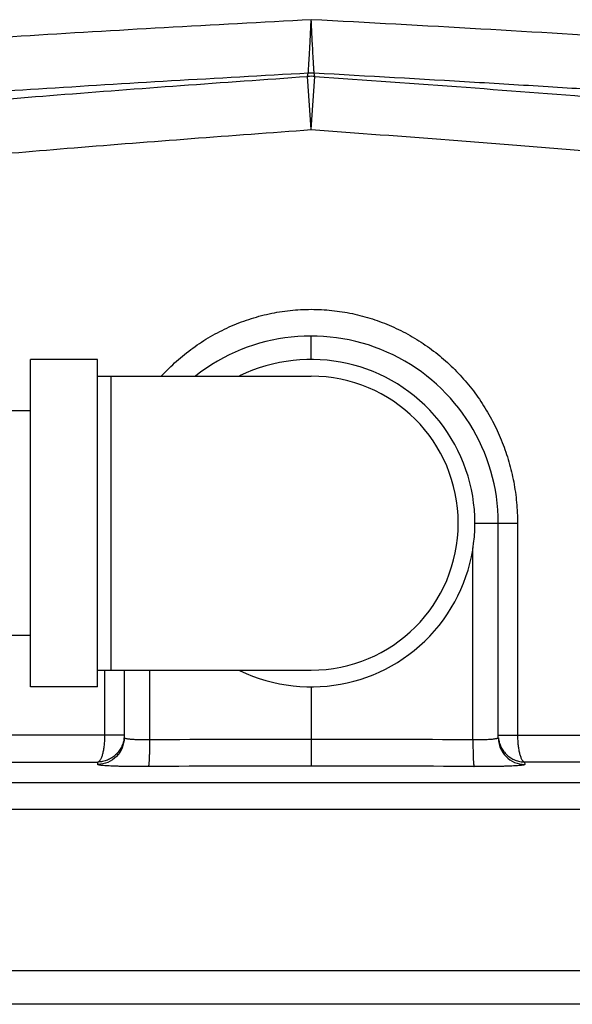
# Model space of a CAD drawing. Units: inches. Extents: x -18 to 82, y -18 to 46.
# Drawn here: x 71 to 74, y 2 to 6 of the extents above; entities that cross this region are included whole.
import ezdxf

# ---------------------------------------------------------------- set-up
doc = ezdxf.new("R2010")
doc.units = ezdxf.units.IN
doc.header["$LTSCALE"] = 1.87
doc.header["$MEASUREMENT"] = 0
doc.layers.get('0').update_dxf_attribs({"linetype": 'CONTINUOUS'})

msp = doc.modelspace()

# ---------------------------------------------------------------- linework, layer by layer
for p, q in [((72.7382, 5.8621), (72.7412, 5.8772)), ((72.7552, 5.6136), (72.7382, 5.8621)), ((72.7552, 5.6136), (72.7721, 5.8621)), ((72.7721, 5.8621), (72.7692, 5.8772)), ((72.7552, 4.5389), (72.7552, 4.648)), ((71.7552, 4.5386), (71.4427, 4.5386)), ((71.4427, 3.0074), (71.4427, 4.5386)), ((71.7552, 3.0074), (71.7552, 4.5386)), ((71.7552, 4.4605), (72.7552, 4.4605)), ((71.8177, 4.4605), (71.8177, 3.0855)), ((71.4427, 4.298), (70.9929, 4.298)), ((73.5208, 3.773), (73.7201, 3.773)), ((73.6302, 2.7694), (73.6302, 3.773)), ((73.7201, 3.773), (73.7201, 2.781)), ((73.5117, 2.7595), (73.5117, 3.6576)), ((71.4427, 3.248), (70.9929, 3.248)), ((71.7552, 3.0855), (72.7552, 3.0855)), ((71.7903, 2.781), (71.7903, 3.0855)), ((71.8802, 3.0855), (71.8802, 2.7694)), ((71.9987, 3.0855), (71.9987, 2.7595)), ((71.7552, 3.0074), (71.4427, 3.0074)), ((72.7552, 3.0074), (72.7552, 2.7613)), ((71.8802, 2.781), (69.3177, 2.781)), ((73.6302, 2.781), (76.1802, 2.781)), ((72.7552, 2.7613), (72.7552, 2.6365)), ((69.2397, 2.6561), (71.757, 2.6561)), ((71.7569, 2.6446), (71.757, 2.6561)), ((76.2707, 2.6561), (73.7534, 2.6561)), ((73.7534, 2.6561), (73.7535, 2.6446)), ((70.6958, 2.5604), (74.8146, 2.5604)), ((70.6504, 2.4356), (74.86, 2.4356)), ((78.2544, 1.6792), (67.256, 1.6792)), ((78.1772, 1.523), (67.3332, 1.523))]:
    msp.add_line(p, q)
for centre, radius, start, end in [((72.7552, 5.6115), 0.2512, 86.1301, 93.8678), ((72.7552, 5.6265), 0.2511, 86.7967, 93.203), ((72.7552, 3.773), 0.875, 0, 128.1524), ((72.7552, 3.773), 0.7656, 244.0391, 115.9609), ((72.7552, 3.773), 0.6875, 270, 90), ((72.556, -72.6392), 75.4007, 89.848627, 90.423515), ((72.9544, -72.6389), 75.4005, 89.576504, 90.151394), ((72.5496, -72.5185), 75.1553, 89.843292, 90.424087), ((72.9608, -72.5184), 75.1552, 89.575913, 90.156708)]:
    msp.add_arc(centre, radius, start, end)
for points, knots in [([(72.7552, 6.1275), (72.5257, 6.1152), (72.0733, 6.0904), (71.4113, 6.0515), (70.8807, 6.0174), (70.4805, 5.9892), (70.2036, 5.9682), (69.9452, 5.9471), (69.7071, 5.9258), (69.491, 5.9043), (69.2986, 5.8826), (69.1538, 5.8639), (69.0508, 5.8485), (68.9834, 5.8375), (68.9229, 5.8264), (68.8693, 5.8153), (68.8227, 5.8042), (68.7941, 5.7962), (68.7811, 5.7921)], [0, 0, 0, 0, 0.172741, 0.340491, 0.498441, 0.572303, 0.642043, 0.707159, 0.767188, 0.821704, 0.870323, 0.912711, 0.931476, 0.948583, 0.964008, 0.977727, 0.989728, 1, 1, 1, 1]), ([(72.7412, 5.8772), (72.7413, 5.8783), (72.7416, 5.8811), (72.742, 5.8863), (72.7426, 5.8937), (72.7432, 5.903), (72.7439, 5.9143), (72.745, 5.9329), (72.7466, 5.96), (72.7485, 5.9966), (72.7507, 6.0377), (72.7529, 6.0818), (72.7544, 6.1121), (72.7552, 6.1275)], [0, 0, 0, 0, 0.012596, 0.033688, 0.063103, 0.100586, 0.145769, 0.198267, 0.323287, 0.471345, 0.637278, 0.815587, 1, 1, 1, 1]), ([(72.7692, 5.8772), (72.7691, 5.8783), (72.7688, 5.8811), (72.7684, 5.8863), (72.7678, 5.8937), (72.7672, 5.903), (72.7665, 5.9143), (72.7654, 5.9329), (72.7638, 5.96), (72.7619, 5.9966), (72.7597, 6.0377), (72.7575, 6.0818), (72.756, 6.1121), (72.7552, 6.1275)], [0, 0, 0, 0, 0.012594, 0.033682, 0.063099, 0.100569, 0.145757, 0.198261, 0.323288, 0.471338, 0.637298, 0.815549, 1, 1, 1, 1]), ([(76.8177, 5.7363), (76.8177, 5.7386), (76.8167, 5.7433), (76.8128, 5.7501), (76.8064, 5.7566), (76.7977, 5.7632), (76.7866, 5.7696), (76.7731, 5.7761), (76.7573, 5.7826), (76.7315, 5.7917), (76.6932, 5.8029), (76.64, 5.8156), (76.5774, 5.8284), (76.5057, 5.8411), (76.425, 5.8539), (76.3354, 5.8665), (76.2372, 5.8792), (76.0899, 5.8966), (75.886, 5.9179), (75.6191, 5.9426), (75.3247, 5.9669), (75.0055, 5.991), (74.6646, 6.0148), (74.1765, 6.0467), (73.538, 6.0848), (73.0195, 6.1133), (72.7552, 6.1275)], [0, 0, 0, 0, 0.001631, 0.003466, 0.005652, 0.008279, 0.011396, 0.015034, 0.01921, 0.023933, 0.035042, 0.048385, 0.063952, 0.081723, 0.101667, 0.123742, 0.1479, 0.17409, 0.232312, 0.29787, 0.370146, 0.448455, 0.53205, 0.620133, 0.806352, 1, 1, 1, 1]), ([(72.7412, 5.8772), (72.528, 5.8654), (72.1074, 5.8415), (71.4911, 5.8042), (70.9961, 5.7715), (70.6217, 5.7446), (70.3615, 5.7245), (70.1179, 5.7043), (69.8924, 5.6839), (69.6867, 5.6633), (69.5021, 5.6426), (69.3621, 5.6247), (69.2616, 5.6101), (69.1951, 5.5995), (69.1347, 5.5889), (69.0806, 5.5783), (69.0327, 5.5677), (69.0031, 5.56), (68.9894, 5.5562)], [0, 0, 0, 0, 0.169967, 0.335366, 0.491575, 0.564862, 0.634253, 0.699278, 0.759489, 0.814485, 0.863895, 0.907395, 0.926842, 0.944715, 0.960988, 0.975638, 0.988646, 1, 1, 1, 1]), ([(69.2444, 5.4993), (69.2576, 5.5035), (69.286, 5.5118), (69.3317, 5.5236), (69.3831, 5.5353), (69.4403, 5.547), (69.5031, 5.5587), (69.5975, 5.5748), (69.7288, 5.5947), (69.9016, 5.6178), (70.0936, 5.6408), (70.3036, 5.6637), (70.5302, 5.6865), (70.7718, 5.7092), (71.1191, 5.7399), (71.578, 5.7773), (72.1499, 5.8204), (72.5402, 5.8483), (72.7382, 5.8621)], [0, 0, 0, 0, 0.011801, 0.025216, 0.040233, 0.056836, 0.075004, 0.09471, 0.138621, 0.1883, 0.243429, 0.303646, 0.368556, 0.437725, 0.510695, 0.666075, 0.830609, 1, 1, 1, 1]), ([(76.6321, 5.4954), (76.6319, 5.4976), (76.6304, 5.5023), (76.6259, 5.5088), (76.6192, 5.5152), (76.6103, 5.5215), (76.5991, 5.5278), (76.5857, 5.5342), (76.57, 5.5405), (76.5448, 5.5494), (76.5076, 5.5602), (76.4561, 5.5727), (76.3959, 5.5852), (76.327, 5.5976), (76.2497, 5.61), (76.1641, 5.6224), (76.0705, 5.6347), (75.9301, 5.6517), (75.7361, 5.6725), (75.4825, 5.6965), (75.203, 5.7203), (74.9002, 5.7438), (74.577, 5.767), (74.2365, 5.7899), (73.882, 5.8124), (73.3914, 5.8421), (73.0193, 5.8633), (72.7692, 5.8772)], [0, 0, 0, 0, 0.001718, 0.003685, 0.006026, 0.008814, 0.012092, 0.015887, 0.020214, 0.025082, 0.03646, 0.050039, 0.065814, 0.083762, 0.103853, 0.126049, 0.1503, 0.176556, 0.234841, 0.300374, 0.372546, 0.450683, 0.534045, 0.621842, 0.71323, 0.807326, 1, 1, 1, 1]), ([(72.7721, 5.8621), (73.0079, 5.8456), (73.4699, 5.8126), (74.0385, 5.7689), (74.4726, 5.7328), (74.7755, 5.706), (75.0589, 5.6789), (75.3202, 5.6517), (75.5569, 5.6244), (75.7376, 5.6009), (75.8681, 5.5817), (75.955, 5.5678), (76.0342, 5.5539), (76.1055, 5.5399), (76.1688, 5.526), (76.2239, 5.5121), (76.2707, 5.4982), (76.3043, 5.4861), (76.3268, 5.4762), (76.3406, 5.4691), (76.3523, 5.4621), (76.3618, 5.455), (76.3693, 5.448), (76.3746, 5.4408), (76.3777, 5.4335), (76.3782, 5.4285), (76.3781, 5.4261)], [0, 0, 0, 0, 0.19392, 0.380007, 0.467946, 0.551363, 0.629477, 0.701557, 0.766921, 0.824966, 0.851074, 0.87516, 0.89717, 0.917059, 0.934793, 0.95034, 0.963687, 0.97484, 0.979605, 0.983839, 0.987557, 0.990785, 0.993563, 0.995951, 0.998049, 1, 1, 1, 1]), ([(69.4305, 5.2569), (69.4433, 5.261), (69.4708, 5.2692), (69.515, 5.2807), (69.5647, 5.2922), (69.6414, 5.3082), (69.7504, 5.3279), (69.8962, 5.3506), (70.0614, 5.3732), (70.2446, 5.3958), (70.4448, 5.4183), (70.6606, 5.4407), (70.8905, 5.463), (71.2205, 5.4932), (71.6561, 5.5299), (72.1982, 5.5724), (72.5678, 5.5999), (72.7552, 5.6136)], [0, 0, 0, 0, 0.012054, 0.025704, 0.040939, 0.057743, 0.095965, 0.140161, 0.190062, 0.245353, 0.305671, 0.370626, 0.439781, 0.512677, 0.667718, 0.831618, 1, 1, 1, 1]), ([(72.7552, 5.6136), (72.9705, 5.5979), (73.291, 5.574), (73.7137, 5.5409), (74.0198, 5.5159), (74.3147, 5.4908), (74.5956, 5.4654), (74.8601, 5.4398), (75.1058, 5.414), (75.3306, 5.3882), (75.5324, 5.3622), (75.6854, 5.3398), (75.7948, 5.3216), (75.867, 5.3084), (75.9322, 5.2952), (75.9904, 5.282), (76.0413, 5.2688), (76.085, 5.2556), (76.1167, 5.2441), (76.1381, 5.2348), (76.1516, 5.2281), (76.1631, 5.2214), (76.1728, 5.2148), (76.1806, 5.2081), (76.1849, 5.2033), (76.1866, 5.2009)], [0, 0, 0, 0, 0.186672, 0.277932, 0.366726, 0.45228, 0.533828, 0.610656, 0.682089, 0.747502, 0.806333, 0.858078, 0.88116, 0.902316, 0.921509, 0.938708, 0.953886, 0.967032, 0.978153, 0.982963, 0.987282, 0.99112, 0.994498, 0.997443, 1, 1, 1, 1]), ([(72.0556, 4.4617), (72.0777, 4.4858), (72.1243, 4.5318), (72.2008, 4.5935), (72.2832, 4.6471), (72.3709, 4.6921), (72.463, 4.7278), (72.5584, 4.7538), (72.6562, 4.7695), (72.7222, 4.773), (72.7552, 4.773)], [0, 0, 0, 0, 0.124415, 0.248911, 0.373567, 0.498442, 0.623562, 0.748899, 0.874416, 1, 1, 1, 1]), ([(72.7552, 4.773), (72.7875, 4.773), (72.8521, 4.7696), (72.9479, 4.7546), (73.0415, 4.7297), (73.1319, 4.6954), (73.2182, 4.6522), (73.2996, 4.6006), (73.3753, 4.5412), (73.4448, 4.4747), (73.5074, 4.4018), (73.5628, 4.3231), (73.6104, 4.2394), (73.65, 4.1514), (73.6811, 4.0599), (73.7035, 3.9658), (73.7171, 3.8698), (73.7201, 3.8053), (73.7201, 3.773)], [0, 0, 0, 0, 0.062789, 0.125552, 0.188227, 0.250798, 0.31325, 0.375593, 0.437851, 0.500064, 0.562275, 0.624529, 0.686863, 0.7493, 0.81185, 0.874503, 0.937232, 1, 1, 1, 1]), ([(71.8802, 2.7694), (71.8802, 2.7533), (71.8738, 2.7208), (71.8465, 2.6795), (71.8055, 2.6516), (71.773, 2.6448), (71.7569, 2.6446)], [0, 0, 0, 0, 0.249854, 0.499793, 0.749853, 1, 1, 1, 1]), ([(71.757, 2.6561), (71.7582, 2.6563), (71.7606, 2.6572), (71.7639, 2.6596), (71.7671, 2.6631), (71.7701, 2.6676), (71.773, 2.6731), (71.7769, 2.6822), (71.7811, 2.6957), (71.7851, 2.7142), (71.7881, 2.7351), (71.7899, 2.7576), (71.7903, 2.7731), (71.7903, 2.781)], [0, 0, 0, 0, 0.026169, 0.055974, 0.090728, 0.13116, 0.177611, 0.230064, 0.352048, 0.494556, 0.653565, 0.824214, 1, 1, 1, 1]), ([(71.8797, 2.7696), (71.879, 2.762), (71.8762, 2.7469), (71.868, 2.7255), (71.856, 2.7059), (71.8406, 2.6888), (71.8224, 2.6748), (71.8019, 2.6644), (71.7799, 2.6579), (71.7646, 2.6562), (71.757, 2.6561)], [0, 0, 0, 0, 0.12502, 0.249995, 0.374896, 0.499879, 0.624854, 0.749868, 0.87507, 1, 1, 1, 1]), ([(71.9987, 2.7595), (71.9908, 2.7594), (71.9755, 2.7593), (71.9534, 2.7596), (71.9332, 2.7603), (71.9178, 2.7613), (71.907, 2.7623), (71.9001, 2.7631), (71.8943, 2.7639), (71.8894, 2.7649), (71.8855, 2.7659), (71.883, 2.7668), (71.8815, 2.7676), (71.8808, 2.7682), (71.8803, 2.7688), (71.8802, 2.7692), (71.8802, 2.7694)], [0, 0, 0, 0, 0.195236, 0.381615, 0.552182, 0.701053, 0.765672, 0.823017, 0.872615, 0.914099, 0.947265, 0.972056, 0.981427, 0.988953, 0.994938, 1, 1, 1, 1]), ([(73.6145, 2.7637), (73.6116, 2.7632), (73.6054, 2.7624), (73.5911, 2.7611), (73.57, 2.7599), (73.542, 2.7593), (73.5221, 2.7594), (73.5117, 2.7595)], [0, 0, 0, 0, 0.083452, 0.182259, 0.419893, 0.698328, 1, 1, 1, 1]), ([(73.6302, 2.7694), (73.6302, 2.7691), (73.63, 2.7685), (73.6291, 2.7677), (73.6278, 2.767), (73.6252, 2.7659), (73.6207, 2.7648), (73.6167, 2.764), (73.6145, 2.7637)], [0, 0, 0, 0, 0.047927, 0.110338, 0.194712, 0.303932, 0.60024, 1, 1, 1, 1]), ([(73.6302, 2.7694), (73.6302, 2.7533), (73.6366, 2.7208), (73.6639, 2.6795), (73.7049, 2.6516), (73.7374, 2.6448), (73.7535, 2.6446)], [0, 0, 0, 0, 0.249854, 0.499793, 0.749853, 1, 1, 1, 1]), ([(73.6307, 2.7696), (73.6314, 2.762), (73.6342, 2.7469), (73.6424, 2.7255), (73.6544, 2.7059), (73.6698, 2.6888), (73.688, 2.6748), (73.7085, 2.6644), (73.7305, 2.6579), (73.7458, 2.6562), (73.7534, 2.6561)], [0, 0, 0, 0, 0.125013, 0.249994, 0.374904, 0.49988, 0.624859, 0.749877, 0.875059, 1, 1, 1, 1]), ([(73.7201, 2.781), (73.7201, 2.7731), (73.7205, 2.7576), (73.7223, 2.7351), (73.7253, 2.7142), (73.7293, 2.6957), (73.7335, 2.6822), (73.7374, 2.6731), (73.7403, 2.6676), (73.7433, 2.6631), (73.7465, 2.6596), (73.7498, 2.6572), (73.7522, 2.6563), (73.7534, 2.6561)], [0, 0, 0, 0, 0.175786, 0.346435, 0.505444, 0.647952, 0.769936, 0.822389, 0.86884, 0.909272, 0.944026, 0.973831, 1, 1, 1, 1]), ([(71.9987, 2.7595), (71.9987, 2.7517), (71.9988, 2.7362), (71.9986, 2.7137), (71.9982, 2.6929), (71.9977, 2.6769), (71.9971, 2.6655), (71.9967, 2.6582), (71.9962, 2.6518), (71.9957, 2.6463), (71.9952, 2.6419), (71.9947, 2.6385), (71.9942, 2.6363), (71.9937, 2.6352), (71.9935, 2.6348), (71.9934, 2.6347)], [0, 0, 0, 0, 0.188035, 0.370032, 0.538457, 0.687454, 0.752999, 0.811826, 0.863436, 0.907333, 0.94308, 0.970462, 0.989368, 0.995675, 1, 1, 1, 1]), ([(73.5117, 2.7595), (73.5117, 2.7517), (73.5116, 2.7362), (73.5118, 2.7137), (73.5122, 2.6929), (73.5127, 2.6769), (73.5133, 2.6655), (73.5137, 2.6582), (73.5142, 2.6518), (73.5147, 2.6463), (73.5152, 2.6419), (73.5157, 2.6385), (73.5162, 2.6363), (73.5167, 2.6352), (73.5169, 2.6348), (73.517, 2.6347)], [0, 0, 0, 0, 0.188034, 0.37003, 0.538455, 0.687451, 0.752996, 0.811824, 0.863434, 0.907331, 0.943079, 0.970461, 0.989368, 0.995675, 1, 1, 1, 1]), ([(71.9934, 2.6347), (71.9778, 2.6346), (71.9473, 2.6345), (71.9031, 2.6348), (71.8684, 2.6354), (71.8429, 2.6361), (71.8258, 2.6367), (71.8104, 2.6374), (71.7968, 2.6382), (71.7851, 2.6391), (71.7765, 2.6399), (71.7707, 2.6406), (71.7671, 2.6411), (71.764, 2.6417), (71.7615, 2.6422), (71.7596, 2.6428), (71.7583, 2.6432), (71.7576, 2.6437), (71.7571, 2.644), (71.7569, 2.6444), (71.7569, 2.6446)], [0, 0, 0, 0, 0.197134, 0.385314, 0.557501, 0.635702, 0.70769, 0.772791, 0.830463, 0.880197, 0.921567, 0.93902, 0.95427, 0.967287, 0.978057, 0.986592, 0.992937, 0.995328, 0.997244, 1, 1, 1, 1]), ([(73.7535, 2.6446), (73.7535, 2.6444), (73.7533, 2.644), (73.7528, 2.6437), (73.7521, 2.6432), (73.7508, 2.6428), (73.7489, 2.6422), (73.7464, 2.6417), (73.7433, 2.6411), (73.7397, 2.6406), (73.7339, 2.6399), (73.7253, 2.6391), (73.7136, 2.6382), (73.7, 2.6374), (73.6846, 2.6367), (73.6675, 2.6361), (73.642, 2.6354), (73.6073, 2.6348), (73.5631, 2.6345), (73.5326, 2.6346), (73.517, 2.6347)], [0, 0, 0, 0, 0.002756, 0.004672, 0.007063, 0.013408, 0.021943, 0.032713, 0.04573, 0.06098, 0.078433, 0.119803, 0.169537, 0.227209, 0.29231, 0.364298, 0.442499, 0.614686, 0.802866, 1, 1, 1, 1])]:
    msp.add_open_spline(points, degree=3, knots=knots)

doc.saveas('drawing.dxf')
